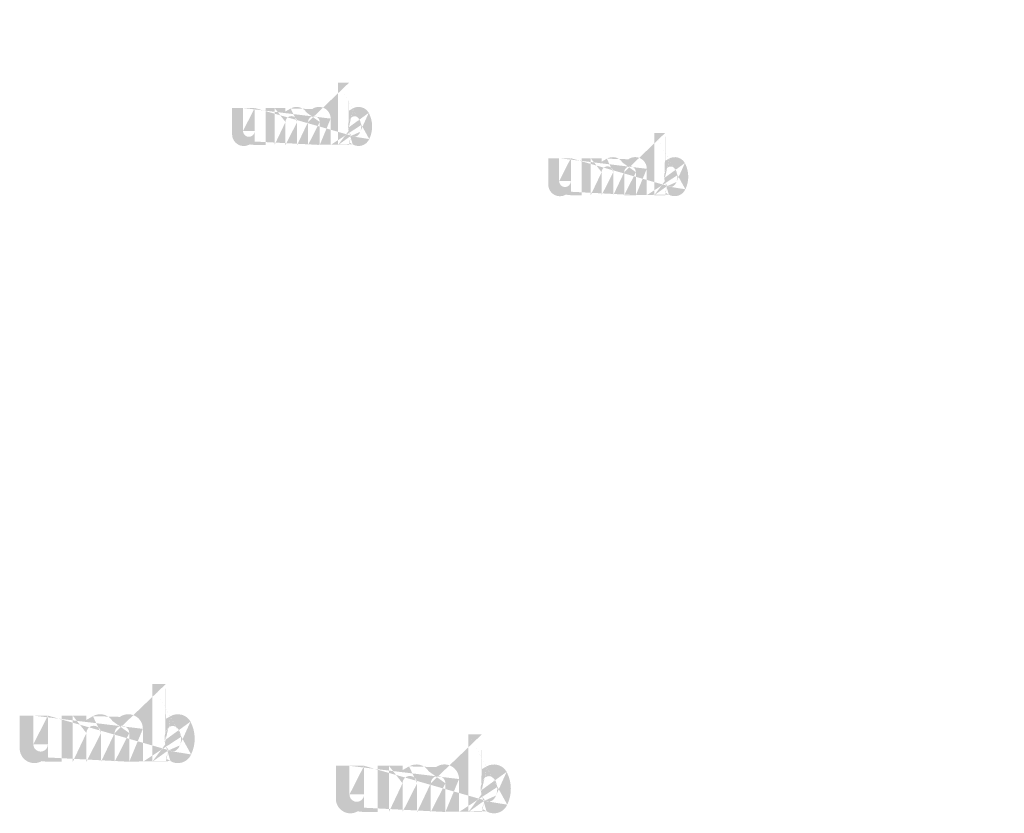
# Model space of a CAD drawing. Extents: x 90 to 4864, y 42 to 2079.
# Drawn here: x 1731 to 1794, y 995 to 1046 of the extents above; entities that cross this region are included whole.
import ezdxf

# ---------------------------------------------------------------- set-up
doc = ezdxf.new("R2010")
doc.units = 0
doc.layers.get('0').update_dxf_attribs({"linetype": 'CONTINUOUS'})
doc.styles.get("Standard").update_dxf_attribs({"font": 'ARIAL.TTF', "height": 2.7})

msp = doc.modelspace()

# ---------------------------------------------------------------- hatches: boundary and pattern name
at = {"linetype": 'Continuous'}
h = msp.add_hatch(color=1, dxfattribs=at)
h.paths.add_polyline_path([(1751.958864753698, 1037.590560573492), (1751.958864753698, 1037.759333073491)], flags=16)
edge = h.paths.add_edge_path()
edge.add_arc((1752.752302253698, 1038.751059323492), 0.8611587500000002, 194.677699, 197.553666)
edge.add_line((1751.258867253698, 1037.590560573492), (1751.258867253698, 1041.588154323492))
edge.add_arc((1751.567572253698, 1038.778048073492), 1.87087, 334.329017, 387.8456160000001)
edge.add_arc((1751.754702253698, 1038.779115573491), 0.9836449999999999, 341.7339260000001, 365.216108)
edge.add_line((1750.777262253698, 1037.590560573492), (1750.777262253698, 1039.283161823492))
edge.add_line((1750.077264753698, 1037.590560573492), (1750.077264753698, 1039.065561823492))
edge.add_line((1749.327257253698, 1037.590560573492), (1749.327257253698, 1039.065561823492))
edge.add_line((1748.627259753698, 1037.590560573492), (1748.627259753698, 1039.065561823492))
edge.add_line((1747.877252253698, 1037.590560573492), (1747.877252253698, 1039.065561823492))
edge.add_line((1747.177256003698, 1037.590560573492), (1747.177256003698, 1039.963159323492))
edge.add_line((1746.602171003698, 1039.963159323491), (1746.602171003698, 1037.588158073492))
edge.add_line((1744.452169753698, 1038.273153073491), (1744.452169753698, 1039.963159323491))
edge.add_line((1745.152166003698, 1039.963159323491), (1745.152166003698, 1038.490048073491))
edge.add_line((1745.902173503698, 1039.963159323491), (1745.902173503698, 1038.490048073491))
edge.add_arc((1745.527169753698, 1038.490048073492), 0.375, 180.000005, 360.0000100000001)
edge.add_line((1745.902173503698, 1037.588158073492), (1746.602171003698, 1037.588158073492))
edge.add_arc((1745.202158503698, 1038.273153073491), 0.75, 180.000005, 300.000008)
edge.add_line((1745.902173503698, 1037.811279323492), (1745.902173503698, 1037.588158073492))
edge.add_line((1745.577162253698, 1037.623634323492), (1745.902173503698, 1037.811279323491))
edge.add_line((1750.077264753698, 1037.590560573492), (1750.777262253698, 1037.590560573492))
edge.add_line((1747.177256003698, 1037.590560573492), (1747.877252253698, 1037.590560573492))
edge.add_line((1748.627259753698, 1037.590560573492), (1749.327257253698, 1037.590560573492))
edge.add_line((1752.193868503698, 1037.623653073491), (1751.958864753698, 1037.759333073491))
edge.add_arc((1752.380541003698, 1038.525495573492), 0.4208299999999999, 228.3567879999999, 230.611399)
edge.add_line((1751.258867253698, 1037.590560573492), (1751.958864753698, 1037.590560573492))
edge.add_arc((1752.393111003698, 1038.540029323492), 0.4400475, 226.063402, 228.391218)
edge.add_arc((1752.407396003698, 1038.554181823491), 0.4601500000000001, 223.780712, 226.005139)
edge.add_arc((1752.422998503698, 1038.569736823491), 0.4821675000000001, 221.709566, 223.832405)
edge.add_arc((1752.440793503698, 1038.585558073491), 0.5059912499999999, 219.68227, 221.706275)
edge.add_arc((1752.460248503698, 1038.601455573491), 0.53111, 217.733317, 219.661979)
edge.add_arc((1752.478788503698, 1038.616075573492), 0.55471, 215.767356, 217.7556790000001)
edge.add_arc((1752.497976003698, 1038.629626823491), 0.5782, 213.837609, 215.745641)
edge.add_arc((1752.518537253698, 1038.643150573492), 0.6028200000000001, 211.988089, 213.817017)
edge.add_arc((1752.541292253698, 1038.657713073492), 0.62983625, 210.2635759999999, 212.015135)
edge.add_arc((1752.565553503698, 1038.671999323491), 0.6579825, 208.596928, 210.27329)
edge.add_arc((1752.595289753698, 1038.688078073492), 0.6917875000000001, 205.18447, 208.587393)
edge.add_arc((1752.632158503698, 1038.705835573492), 0.73271875, 203.608212, 205.214218)
edge.add_arc((1752.656743503698, 1038.716516823491), 0.7595237499999998, 202.053525, 203.603761)
edge.add_arc((1752.681768503698, 1038.726539323492), 0.78647625, 200.549872, 202.045765)
edge.add_arc((1752.711466003698, 1038.737593073492), 0.81816, 197.51705, 200.544627)
edge.add_arc((1752.568872253698, 1038.273173073492), 0.75, 240.000007, 335.954841)
edge.add_arc((1752.313441003698, 1038.398895573491), 0.27553625, 263.780731, 269.992082)
edge.add_arc((1752.314393503698, 1038.408394323492), 0.28508, 254.791246, 263.79697)
edge.add_arc((1752.316912253698, 1038.418025573492), 0.29503625, 251.793448, 254.8101720000001)
edge.add_arc((1752.320134753698, 1038.428020573491), 0.30553375, 248.895317, 251.804853)
edge.add_arc((1752.324159753698, 1038.438168073492), 0.3164525, 246.06904, 248.877059)
edge.add_arc((1752.330091003698, 1038.451795573492), 0.3313112499999999, 240.71816, 246.087392)
edge.add_arc((1752.339742253698, 1038.468904323491), 0.350955, 238.006302, 240.710098)
edge.add_arc((1752.348039753698, 1038.482609323491), 0.36697375, 235.455855, 238.041331)
edge.add_arc((1752.357709753698, 1038.497009323492), 0.3843225, 233.01551, 235.485778)
edge.add_arc((1752.368677253698, 1038.510951823491), 0.4020525, 230.602787, 232.9623990000001)
edge.add_arc((1751.929071003698, 1038.732815573492), 0.8036212500000001, 337.966776, 340.97226)
edge.add_arc((1751.970061003698, 1038.716516823491), 0.7595237499999998, 336.39627, 337.946506)
edge.add_arc((1751.994646003698, 1038.705835573492), 0.73271875, 334.785793, 336.391798)
edge.add_arc((1752.017267253698, 1038.695288073492), 0.7077450000000001, 333.115211, 334.778164)
edge.add_arc((1752.038248503698, 1038.684301823492), 0.68407375, 331.420531, 333.141312)
edge.add_arc((1752.061251003698, 1038.671999323491), 0.6579825, 329.7266989999999, 331.4030609999999)
edge.add_arc((1752.085512253698, 1038.657713073492), 0.62983625, 327.984892, 329.7364509999999)
edge.add_arc((1752.108267253698, 1038.643150573492), 0.6028200000000001, 326.1829779999999, 328.011906)
edge.add_arc((1752.128828503698, 1038.629626823491), 0.5782, 324.254352, 326.162383)
edge.add_arc((1752.148016003698, 1038.616075573492), 0.55471, 322.244309, 324.232632)
edge.add_arc((1752.166556003698, 1038.601455573491), 0.53111, 320.33803, 322.266693)
edge.add_arc((1752.186011003698, 1038.585558073491), 0.5059912499999999, 318.293755, 320.317759)
edge.add_arc((1752.203806003698, 1038.569736823491), 0.4821675000000001, 316.167572, 318.29041)
edge.add_arc((1752.219408503698, 1038.554181823491), 0.4601500000000001, 313.994888, 316.219315)
edge.add_arc((1752.233694753698, 1038.540029323492), 0.4400475, 311.60883, 313.936646)
edge.add_arc((1752.246263503698, 1038.525495573492), 0.4208299999999999, 309.388636, 311.643247)
edge.add_arc((1752.258127253698, 1038.511409323492), 0.40241625, 306.996185, 309.355797)
edge.add_arc((1752.269094753698, 1038.496570573492), 0.3839625, 304.551332, 307.021601)
edge.add_arc((1752.278764753698, 1038.482609323491), 0.36697375, 301.95862, 304.544096)
edge.add_arc((1752.287062253698, 1038.468904323491), 0.350955, 299.2898740000001, 301.993669)
edge.add_arc((1752.295129753698, 1038.454971823492), 0.33485875, 293.93995, 299.252263)
edge.add_arc((1752.302644753698, 1038.438168073492), 0.3164525, 291.1229070000001, 293.930926)
edge.add_arc((1752.306669753698, 1038.428393073492), 0.3058875, 288.170052, 291.079588)
edge.add_arc((1752.310732253698, 1038.415413073492), 0.2922837500000001, 282.236749, 288.206736)
edge.add_arc((1752.312582253698, 1038.407211823491), 0.2838825, 273.18153, 282.222725)
edge.add_arc((1752.313344753698, 1038.397408073492), 0.27405, 270.0119940000001, 273.13593)
edge.add_line((1745.902173503698, 1039.963159323491), (1746.602171003698, 1039.963159323491))
edge.add_line((1744.452169753698, 1039.963159323491), (1745.152166003699, 1039.963159323491))
edge.add_arc((1750.027254753698, 1039.283161823492), 0.75, 0, 125.048702)
edge.add_arc((1748.585928503698, 1039.283161823492), 0.75, 32.018762, 120)
edge.add_arc((1748.252256003698, 1039.065561823491), 0.375, 0, 180.000005)
edge.add_line((1747.177256003698, 1039.963159323491), (1747.877252253698, 1039.963159323491))
edge.add_line((1747.877252253698, 1039.963159323491), (1747.877252253698, 1039.740038073492))
edge.add_line((1748.210924753698, 1039.932680573491), (1747.877252253698, 1039.740038073491))
edge.add_line((1749.596556003698, 1039.897155573492), (1749.221818503698, 1039.680805573491))
edge.add_arc((1749.702261003698, 1039.065561823491), 0.375, 0, 180.000005)
edge.add_line((1751.958864753698, 1041.588154323491), (1751.958864753698, 1039.796763073491))
edge.add_line((1751.958864753698, 1039.796763073492), (1752.193868503698, 1039.932441823492))
edge.add_arc((1752.380541003698, 1039.029674323492), 0.4208299999999999, 129.388645, 131.643256)
edge.add_arc((1752.697733503698, 1038.822355573491), 0.8036212500000001, 157.966757, 160.972241)
edge.add_arc((1752.656743503698, 1038.838654323491), 0.7595237499999998, 156.396265, 157.946501)
edge.add_arc((1752.632158503698, 1038.849334323492), 0.73271875, 154.785788, 156.391793)
edge.add_arc((1752.609537253698, 1038.859883073492), 0.7077450000000001, 153.115219, 154.778172)
edge.add_arc((1752.588556003698, 1038.870869323491), 0.68407375, 151.420526, 153.141307)
edge.add_arc((1752.565553503698, 1038.883171823491), 0.6579825, 149.726694, 151.403056)
edge.add_arc((1752.541292253698, 1038.897456823491), 0.62983625, 147.984887, 149.736446)
edge.add_arc((1752.518537253698, 1038.912019323491), 0.6028200000000001, 146.182973, 148.011901)
edge.add_arc((1752.497976003698, 1038.925543073492), 0.5782, 144.254347, 146.162378)
edge.add_arc((1752.479056003698, 1038.939104323491), 0.55493, 142.261215, 144.249538)
edge.add_arc((1752.459963503698, 1038.953714323492), 0.53089, 140.3183, 142.246962)
edge.add_arc((1752.440793503698, 1038.969611823492), 0.5059912499999999, 138.293763, 140.317768)
edge.add_arc((1752.423246003698, 1038.985434323492), 0.48235625, 136.187183, 138.310021)
edge.add_arc((1752.407167253698, 1039.000998073491), 0.45997625, 133.975144, 136.199571)
edge.add_arc((1752.393111003698, 1039.015140573491), 0.4400475, 131.608825, 133.936641)
edge.add_arc((1752.795427253699, 1038.762388073492), 0.90573625, 191.897457, 194.679757)
edge.add_arc((1752.826651003698, 1038.768673073492), 0.9376012500000002, 189.145396, 191.879914)
edge.add_arc((1752.860353503698, 1038.774709323492), 0.9718325, 185.200156, 189.180952)
edge.add_arc((1752.872102253698, 1038.776054323492), 0.9836449999999999, 161.733934, 185.216116)
edge.add_arc((1752.568872253698, 1039.282923073491), 0.75, 29.47143, 120)
edge.add_arc((1752.368677253698, 1039.044218073491), 0.4020525, 127.037557, 129.39717)
edge.add_arc((1752.357709753698, 1039.058160573491), 0.3843225, 124.514212, 126.984481)
edge.add_arc((1752.348249753698, 1039.072570573491), 0.36708875, 121.986455, 124.571931)
edge.add_arc((1752.339533503698, 1039.086275573492), 0.3508525000000001, 119.260813, 121.964609)
edge.add_arc((1752.331674753698, 1039.100199323492), 0.33485875, 113.939932, 119.252244)
edge.add_arc((1752.324159753698, 1039.117003073492), 0.3164525, 111.122909, 113.930928)
edge.add_arc((1752.320134753698, 1039.127149323491), 0.30553375, 108.195128, 111.104663)
edge.add_arc((1752.316053503698, 1039.139756823492), 0.2922837500000001, 102.236765, 108.206752)
edge.add_arc((1752.314222253698, 1039.147835573492), 0.2840025, 93.180009, 102.221204)
edge.add_arc((1752.313517253698, 1039.155398073492), 0.27641, 77.640079, 93.12095000000001)
edge.add_arc((1752.311266003698, 1039.141711823492), 0.29026375, 71.77285, 77.784412)
edge.add_arc((1752.306669753698, 1039.126778073492), 0.3058875, 68.92044700000001, 71.829983)
edge.add_arc((1752.302644753698, 1039.117003073492), 0.3164525, 66.069055, 68.877074)
edge.add_arc((1752.296713503698, 1039.103374323491), 0.3313112499999999, 60.71818199999999, 66.08741500000001)
edge.add_arc((1752.287271003698, 1039.086275573492), 0.3508525000000001, 58.035414, 60.73921)
edge.add_arc((1752.278554753698, 1039.072570573491), 0.36708875, 55.42807500000001, 58.013551)
edge.add_arc((1752.269094753698, 1039.058599323492), 0.3839625, 52.978407, 55.448675)
edge.add_arc((1752.258127253698, 1039.043760573491), 0.40241625, 50.64421, 53.003823)
edge.add_arc((1752.246263503698, 1039.029674323492), 0.4208299999999999, 48.35676899999999, 50.61138100000001)
edge.add_arc((1752.233694753698, 1039.015140573491), 0.4400475, 46.063393, 48.391209)
edge.add_arc((1752.219637253698, 1039.000998073491), 0.45997625, 43.800405, 46.024832)
edge.add_arc((1752.203558503698, 1038.985434323492), 0.48235625, 41.689979, 43.812817)
edge.add_arc((1752.186011003698, 1038.969611823492), 0.5059912499999999, 39.682269, 41.706273)
edge.add_arc((1752.166841003698, 1038.953714323492), 0.53089, 37.753034, 39.681696)
edge.add_arc((1752.147748503698, 1038.939104323491), 0.55493, 35.75047000000001, 37.738793)
edge.add_arc((1752.128828503698, 1038.925543073492), 0.5782, 33.837604, 35.745636)
edge.add_arc((1752.108267253698, 1038.912019323491), 0.6028200000000001, 31.988098, 33.817026)
edge.add_arc((1752.085512253698, 1038.897456823491), 0.62983625, 30.26357100000001, 32.01513)
edge.add_arc((1752.061251003698, 1038.883171823491), 0.6579825, 28.596931, 30.273293)
edge.add_arc((1752.031514753698, 1038.867091823492), 0.6917875000000001, 25.184465, 28.587388)
edge.add_arc((1751.994646003698, 1038.849334323492), 0.73271875, 23.608218, 25.214223)
edge.add_arc((1751.970061003698, 1038.838654323491), 0.7595237499999998, 22.05352, 23.603756)
edge.add_arc((1751.945036003698, 1038.828630573491), 0.78647625, 20.549871, 22.04576400000001)
edge.add_arc((1751.915509753698, 1038.817586823491), 0.8179900000000001, 17.520649, 20.548227)
edge.add_arc((1751.874292253698, 1038.804493073492), 0.8612362500000001, 14.649888, 17.525855)
edge.add_arc((1751.831358503698, 1038.792781823491), 0.90573625, 11.897455, 14.679755)
edge.add_arc((1751.800134753698, 1038.786096823492), 0.9376737500000001, 9.169356, 11.903874)
edge.add_arc((1751.766451003698, 1038.780460573491), 0.9718325, 5.200156000000001, 9.180952)
edge.add_line((1751.258867253698, 1041.588154323491), (1751.958864753698, 1041.588154323491))
h = msp.add_hatch(color=1, dxfattribs=at)
h.paths.add_polyline_path([(1772.249922563117, 1034.366593466455), (1772.249922563117, 1034.535365966455)], flags=16)
edge = h.paths.add_edge_path()
edge.add_arc((1773.043360063117, 1035.527092216455), 0.8611587500000002, 194.677699, 197.553666)
edge.add_line((1771.549925063117, 1034.366593466455), (1771.549925063117, 1038.364187216455))
edge.add_arc((1771.858630063117, 1035.554080966455), 1.87087, 334.329017, 387.8456160000001)
edge.add_arc((1772.045760063117, 1035.555148466455), 0.9836449999999999, 341.7339260000001, 365.216108)
edge.add_line((1771.068320063117, 1034.366593466455), (1771.068320063117, 1036.059194716455))
edge.add_line((1770.368322563117, 1034.366593466455), (1770.368322563117, 1035.841594716455))
edge.add_line((1769.618315063117, 1034.366593466455), (1769.618315063117, 1035.841594716455))
edge.add_line((1768.918317563117, 1034.366593466455), (1768.918317563117, 1035.841594716455))
edge.add_line((1768.168310063117, 1034.366593466455), (1768.168310063117, 1035.841594716455))
edge.add_line((1767.468313813117, 1034.366593466455), (1767.468313813117, 1036.739192216455))
edge.add_line((1766.893228813117, 1036.739192216455), (1766.893228813117, 1034.364190966455))
edge.add_line((1764.743227563117, 1035.049185966455), (1764.743227563117, 1036.739192216455))
edge.add_line((1765.443223813117, 1036.739192216455), (1765.443223813117, 1035.266080966455))
edge.add_line((1766.193231313117, 1036.739192216455), (1766.193231313117, 1035.266080966455))
edge.add_arc((1765.818227563117, 1035.266080966455), 0.375, 180.000005, 360.0000100000001)
edge.add_line((1766.193231313117, 1034.364190966455), (1766.893228813117, 1034.364190966455))
edge.add_arc((1765.493216313117, 1035.049185966455), 0.75, 180.000005, 300.000008)
edge.add_line((1766.193231313117, 1034.587312216455), (1766.193231313117, 1034.364190966455))
edge.add_line((1765.868220063116, 1034.399667216455), (1766.193231313116, 1034.587312216455))
edge.add_line((1770.368322563117, 1034.366593466455), (1771.068320063117, 1034.366593466455))
edge.add_line((1767.468313813117, 1034.366593466455), (1768.168310063117, 1034.366593466455))
edge.add_line((1768.918317563117, 1034.366593466455), (1769.618315063117, 1034.366593466455))
edge.add_line((1772.484926313117, 1034.399685966455), (1772.249922563117, 1034.535365966455))
edge.add_arc((1772.671598813117, 1035.301528466455), 0.4208299999999999, 228.3567879999999, 230.611399)
edge.add_line((1771.549925063117, 1034.366593466455), (1772.249922563117, 1034.366593466455))
edge.add_arc((1772.684168813117, 1035.316062216455), 0.4400475, 226.063402, 228.391218)
edge.add_arc((1772.698453813117, 1035.330214716455), 0.4601500000000001, 223.780712, 226.005139)
edge.add_arc((1772.714056313117, 1035.345769716455), 0.4821675000000001, 221.709566, 223.832405)
edge.add_arc((1772.731851313117, 1035.361590966455), 0.5059912499999999, 219.68227, 221.706275)
edge.add_arc((1772.751306313117, 1035.377488466455), 0.53111, 217.733317, 219.661979)
edge.add_arc((1772.769846313117, 1035.392108466455), 0.55471, 215.767356, 217.7556790000001)
edge.add_arc((1772.789033813117, 1035.405659716455), 0.5782, 213.837609, 215.745641)
edge.add_arc((1772.809595063116, 1035.419183466455), 0.6028200000000001, 211.988089, 213.817017)
edge.add_arc((1772.832350063117, 1035.433745966455), 0.62983625, 210.2635759999999, 212.015135)
edge.add_arc((1772.856611313117, 1035.448032216455), 0.6579825, 208.596928, 210.27329)
edge.add_arc((1772.886347563116, 1035.464110966455), 0.6917875000000001, 205.18447, 208.587393)
edge.add_arc((1772.923216313116, 1035.481868466455), 0.73271875, 203.608212, 205.214218)
edge.add_arc((1772.947801313117, 1035.492549716455), 0.7595237499999998, 202.053525, 203.603761)
edge.add_arc((1772.972826313116, 1035.502572216455), 0.78647625, 200.549872, 202.045765)
edge.add_arc((1773.002523813117, 1035.513625966455), 0.81816, 197.51705, 200.544627)
edge.add_arc((1772.859930063117, 1035.049205966455), 0.75, 240.000007, 335.954841)
edge.add_arc((1772.604498813117, 1035.174928466455), 0.27553625, 263.780731, 269.992082)
edge.add_arc((1772.605451313117, 1035.184427216455), 0.28508, 254.791246, 263.79697)
edge.add_arc((1772.607970063117, 1035.194058466455), 0.29503625, 251.793448, 254.8101720000001)
edge.add_arc((1772.611192563117, 1035.204053466455), 0.30553375, 248.895317, 251.804853)
edge.add_arc((1772.615217563117, 1035.214200966455), 0.3164525, 246.06904, 248.877059)
edge.add_arc((1772.621148813117, 1035.227828466455), 0.3313112499999999, 240.71816, 246.087392)
edge.add_arc((1772.630800063117, 1035.244937216455), 0.350955, 238.006302, 240.710098)
edge.add_arc((1772.639097563117, 1035.258642216455), 0.36697375, 235.455855, 238.041331)
edge.add_arc((1772.648767563117, 1035.273042216455), 0.3843225, 233.01551, 235.485778)
edge.add_arc((1772.659735063116, 1035.286984716455), 0.4020525, 230.602787, 232.9623990000001)
edge.add_arc((1772.220128813117, 1035.508848466455), 0.8036212500000001, 337.966776, 340.97226)
edge.add_arc((1772.261118813117, 1035.492549716455), 0.7595237499999998, 336.39627, 337.946506)
edge.add_arc((1772.285703813116, 1035.481868466455), 0.73271875, 334.785793, 336.391798)
edge.add_arc((1772.308325063116, 1035.471320966455), 0.7077450000000001, 333.115211, 334.778164)
edge.add_arc((1772.329306313117, 1035.460334716455), 0.68407375, 331.420531, 333.141312)
edge.add_arc((1772.352308813117, 1035.448032216455), 0.6579825, 329.7266989999999, 331.4030609999999)
edge.add_arc((1772.376570063117, 1035.433745966455), 0.62983625, 327.984892, 329.7364509999999)
edge.add_arc((1772.399325063117, 1035.419183466455), 0.6028200000000001, 326.1829779999999, 328.011906)
edge.add_arc((1772.419886313116, 1035.405659716455), 0.5782, 324.254352, 326.162383)
edge.add_arc((1772.439073813117, 1035.392108466455), 0.55471, 322.244309, 324.232632)
edge.add_arc((1772.457613813117, 1035.377488466455), 0.53111, 320.33803, 322.266693)
edge.add_arc((1772.477068813117, 1035.361590966455), 0.5059912499999999, 318.293755, 320.317759)
edge.add_arc((1772.494863813117, 1035.345769716455), 0.4821675000000001, 316.167572, 318.29041)
edge.add_arc((1772.510466313117, 1035.330214716455), 0.4601500000000001, 313.994888, 316.219315)
edge.add_arc((1772.524752563117, 1035.316062216455), 0.4400475, 311.60883, 313.936646)
edge.add_arc((1772.537321313117, 1035.301528466455), 0.4208299999999999, 309.388636, 311.643247)
edge.add_arc((1772.549185063117, 1035.287442216455), 0.40241625, 306.996185, 309.355797)
edge.add_arc((1772.560152563116, 1035.272603466455), 0.3839625, 304.551332, 307.021601)
edge.add_arc((1772.569822563116, 1035.258642216455), 0.36697375, 301.95862, 304.544096)
edge.add_arc((1772.578120063117, 1035.244937216455), 0.350955, 299.2898740000001, 301.993669)
edge.add_arc((1772.586187563117, 1035.231004716455), 0.33485875, 293.93995, 299.252263)
edge.add_arc((1772.593702563117, 1035.214200966455), 0.3164525, 291.1229070000001, 293.930926)
edge.add_arc((1772.597727563116, 1035.204425966455), 0.3058875, 288.170052, 291.079588)
edge.add_arc((1772.601790063117, 1035.191445966455), 0.2922837500000001, 282.236749, 288.206736)
edge.add_arc((1772.603640063116, 1035.183244716455), 0.2838825, 273.18153, 282.222725)
edge.add_arc((1772.604402563117, 1035.173440966455), 0.27405, 270.0119940000001, 273.13593)
edge.add_line((1766.193231313117, 1036.739192216455), (1766.893228813117, 1036.739192216455))
edge.add_line((1764.743227563117, 1036.739192216455), (1765.443223813117, 1036.739192216455))
edge.add_arc((1770.318312563117, 1036.059194716455), 0.75, 0, 125.048702)
edge.add_arc((1768.876986313117, 1036.059194716455), 0.75, 32.018762, 120)
edge.add_arc((1768.543313813117, 1035.841594716455), 0.375, 0, 180.000005)
edge.add_line((1767.468313813117, 1036.739192216455), (1768.168310063117, 1036.739192216455))
edge.add_line((1768.168310063117, 1036.739192216455), (1768.168310063117, 1036.516070966455))
edge.add_line((1768.501982563117, 1036.708713466455), (1768.168310063117, 1036.516070966455))
edge.add_line((1769.887613813117, 1036.673188466455), (1769.512876313117, 1036.456838466455))
edge.add_arc((1769.993318813117, 1035.841594716455), 0.375, 0, 180.000005)
edge.add_line((1772.249922563117, 1038.364187216455), (1772.249922563117, 1036.572795966455))
edge.add_line((1772.249922563117, 1036.572795966455), (1772.484926313117, 1036.708474716455))
edge.add_arc((1772.671598813117, 1035.805707216455), 0.4208299999999999, 129.388645, 131.643256)
edge.add_arc((1772.988791313117, 1035.598388466455), 0.8036212500000001, 157.966757, 160.972241)
edge.add_arc((1772.947801313117, 1035.614687216455), 0.7595237499999998, 156.396265, 157.946501)
edge.add_arc((1772.923216313116, 1035.625367216455), 0.73271875, 154.785788, 156.391793)
edge.add_arc((1772.900595063117, 1035.635915966455), 0.7077450000000001, 153.115219, 154.778172)
edge.add_arc((1772.879613813117, 1035.646902216455), 0.68407375, 151.420526, 153.141307)
edge.add_arc((1772.856611313117, 1035.659204716455), 0.6579825, 149.726694, 151.403056)
edge.add_arc((1772.832350063117, 1035.673489716455), 0.62983625, 147.984887, 149.736446)
edge.add_arc((1772.809595063116, 1035.688052216455), 0.6028200000000001, 146.182973, 148.011901)
edge.add_arc((1772.789033813117, 1035.701575966455), 0.5782, 144.254347, 146.162378)
edge.add_arc((1772.770113813116, 1035.715137216455), 0.55493, 142.261215, 144.249538)
edge.add_arc((1772.751021313117, 1035.729747216455), 0.53089, 140.3183, 142.246962)
edge.add_arc((1772.731851313117, 1035.745644716455), 0.5059912499999999, 138.293763, 140.317768)
edge.add_arc((1772.714303813117, 1035.761467216455), 0.48235625, 136.187183, 138.310021)
edge.add_arc((1772.698225063117, 1035.777030966455), 0.45997625, 133.975144, 136.199571)
edge.add_arc((1772.684168813117, 1035.791173466455), 0.4400475, 131.608825, 133.936641)
edge.add_arc((1773.086485063117, 1035.538420966455), 0.90573625, 191.897457, 194.679757)
edge.add_arc((1773.117708813117, 1035.544705966455), 0.9376012500000002, 189.145396, 191.879914)
edge.add_arc((1773.151411313117, 1035.550742216455), 0.9718325, 185.200156, 189.180952)
edge.add_arc((1773.163160063117, 1035.552087216455), 0.9836449999999999, 161.733934, 185.216116)
edge.add_arc((1772.859930063117, 1036.058955966455), 0.75, 29.47143, 120)
edge.add_arc((1772.659735063116, 1035.820250966455), 0.4020525, 127.037557, 129.39717)
edge.add_arc((1772.648767563117, 1035.834193466455), 0.3843225, 124.514212, 126.984481)
edge.add_arc((1772.639307563117, 1035.848603466455), 0.36708875, 121.986455, 124.571931)
edge.add_arc((1772.630591313117, 1035.862308466455), 0.3508525000000001, 119.260813, 121.964609)
edge.add_arc((1772.622732563117, 1035.876232216455), 0.33485875, 113.939932, 119.252244)
edge.add_arc((1772.615217563117, 1035.893035966455), 0.3164525, 111.122909, 113.930928)
edge.add_arc((1772.611192563117, 1035.903182216455), 0.30553375, 108.195128, 111.104663)
edge.add_arc((1772.607111313117, 1035.915789716455), 0.2922837500000001, 102.236765, 108.206752)
edge.add_arc((1772.605280063117, 1035.923868466455), 0.2840025, 93.180009, 102.221204)
edge.add_arc((1772.604575063116, 1035.931430966455), 0.27641, 77.640079, 93.12095000000001)
edge.add_arc((1772.602323813117, 1035.917744716455), 0.29026375, 71.77285, 77.784412)
edge.add_arc((1772.597727563116, 1035.902810966455), 0.3058875, 68.92044700000001, 71.829983)
edge.add_arc((1772.593702563117, 1035.893035966455), 0.3164525, 66.069055, 68.877074)
edge.add_arc((1772.587771313117, 1035.879407216455), 0.3313112499999999, 60.71818199999999, 66.08741500000001)
edge.add_arc((1772.578328813117, 1035.862308466455), 0.3508525000000001, 58.035414, 60.73921)
edge.add_arc((1772.569612563117, 1035.848603466455), 0.36708875, 55.42807500000001, 58.013551)
edge.add_arc((1772.560152563116, 1035.834632216455), 0.3839625, 52.978407, 55.448675)
edge.add_arc((1772.549185063117, 1035.819793466455), 0.40241625, 50.64421, 53.003823)
edge.add_arc((1772.537321313117, 1035.805707216455), 0.4208299999999999, 48.35676899999999, 50.61138100000001)
edge.add_arc((1772.524752563117, 1035.791173466455), 0.4400475, 46.063393, 48.391209)
edge.add_arc((1772.510695063117, 1035.777030966455), 0.45997625, 43.800405, 46.024832)
edge.add_arc((1772.494616313117, 1035.761467216455), 0.48235625, 41.689979, 43.812817)
edge.add_arc((1772.477068813117, 1035.745644716455), 0.5059912499999999, 39.682269, 41.706273)
edge.add_arc((1772.457898813117, 1035.729747216455), 0.53089, 37.753034, 39.681696)
edge.add_arc((1772.438806313116, 1035.715137216455), 0.55493, 35.75047000000001, 37.738793)
edge.add_arc((1772.419886313116, 1035.701575966455), 0.5782, 33.837604, 35.745636)
edge.add_arc((1772.399325063117, 1035.688052216455), 0.6028200000000001, 31.988098, 33.817026)
edge.add_arc((1772.376570063117, 1035.673489716455), 0.62983625, 30.26357100000001, 32.01513)
edge.add_arc((1772.352308813117, 1035.659204716455), 0.6579825, 28.596931, 30.273293)
edge.add_arc((1772.322572563116, 1035.643124716455), 0.6917875000000001, 25.184465, 28.587388)
edge.add_arc((1772.285703813116, 1035.625367216455), 0.73271875, 23.608218, 25.214223)
edge.add_arc((1772.261118813117, 1035.614687216455), 0.7595237499999998, 22.05352, 23.603756)
edge.add_arc((1772.236093813117, 1035.604663466455), 0.78647625, 20.549871, 22.04576400000001)
edge.add_arc((1772.206567563117, 1035.593619716455), 0.8179900000000001, 17.520649, 20.548227)
edge.add_arc((1772.165350063116, 1035.580525966455), 0.8612362500000001, 14.649888, 17.525855)
edge.add_arc((1772.122416313117, 1035.568814716455), 0.90573625, 11.897455, 14.679755)
edge.add_arc((1772.091192563117, 1035.562129716455), 0.9376737500000001, 9.169356, 11.903874)
edge.add_arc((1772.057508813117, 1035.556493466455), 0.9718325, 5.200156000000001, 9.180952)
edge.add_line((1771.549925063117, 1038.364187216455), (1772.249922563117, 1038.364187216455))
h = msp.add_hatch(color=1, dxfattribs=at)
h.paths.add_polyline_path([(1740.20196224152, 997.9878201776351), (1740.20196224152, 998.198785802635)], flags=16)
edge = h.paths.add_edge_path()
edge.add_arc((1741.19375911652, 999.4384436151349), 1.0764484375, 194.677699, 197.553666)
edge.add_line((1739.32696536652, 997.9878201776351), (1739.32696536652, 1002.984812365135))
edge.add_arc((1739.71284661652, 999.472179552635), 2.3385875, 334.329017, 387.8456160000001)
edge.add_arc((1739.94675911652, 999.4735139276349), 1.22955625, 341.7339260000001, 365.216108)
edge.add_line((1738.72495911652, 997.9878201776351), (1738.72495911652, 1000.103571740135))
edge.add_line((1737.84996224152, 997.9878201776351), (1737.84996224152, 999.831571740135))
edge.add_line((1736.91245286652, 997.9878201776351), (1736.91245286652, 999.831571740135))
edge.add_line((1736.03745599152, 997.9878201776351), (1736.03745599152, 999.831571740135))
edge.add_line((1735.09994661652, 997.9878201776351), (1735.09994661652, 999.831571740135))
edge.add_line((1734.22495130402, 997.9878201776351), (1734.22495130402, 1000.953568615135))
edge.add_line((1733.50609505402, 1000.953568615135), (1733.50609505402, 997.9848170526351))
edge.add_line((1730.81859349152, 998.8410608026352), (1730.81859349152, 1000.953568615135))
edge.add_line((1731.69358880402, 1000.953568615135), (1731.69358880402, 999.1121795526351))
edge.add_line((1732.63109817902, 1000.953568615135), (1732.63109817902, 999.1121795526351))
edge.add_arc((1732.16234349152, 999.1121795526349), 0.46875, 180.000005, 360.0000100000001)
edge.add_line((1732.63109817902, 997.984817052635), (1733.50609505402, 997.984817052635))
edge.add_arc((1731.75607942902, 998.8410608026352), 0.9375, 180.000005, 300.000008)
edge.add_line((1732.63109817902, 998.2637186151348), (1732.63109817902, 997.9848170526349))
edge.add_line((1732.22483411652, 998.0291623651349), (1732.63109817902, 998.263718615135))
edge.add_line((1737.84996224152, 997.9878201776351), (1738.72495911652, 997.9878201776351))
edge.add_line((1734.22495130402, 997.9878201776351), (1735.09994661652, 997.9878201776351))
edge.add_line((1736.03745599152, 997.9878201776351), (1736.91245286652, 997.9878201776351))
edge.add_line((1740.49571692902, 998.0291858026349), (1740.20196224152, 998.1987858026348))
edge.add_arc((1740.72905755402, 999.1564889276351), 0.5260374999999999, 228.3567879999999, 230.611399)
edge.add_line((1739.32696536652, 997.9878201776351), (1740.20196224152, 997.9878201776351))
edge.add_arc((1740.74477005402, 999.1746561151349), 0.550059375, 226.063402, 228.391218)
edge.add_arc((1740.76262630402, 999.192346740135), 0.5751875, 223.780712, 226.005139)
edge.add_arc((1740.78212942902, 999.211790490135), 0.602709375, 221.709566, 223.832405)
edge.add_arc((1740.80437317902, 999.231567052635), 0.6324890624999999, 219.68227, 221.706275)
edge.add_arc((1740.82869192902, 999.251438927635), 0.6638875, 217.733317, 219.661979)
edge.add_arc((1740.85186692902, 999.2697139276349), 0.6933875, 215.767356, 217.7556790000001)
edge.add_arc((1740.87585130402, 999.2866529901348), 0.72275, 213.837609, 215.745641)
edge.add_arc((1740.90155286652, 999.3035576776351), 0.753525, 211.988089, 213.817017)
edge.add_arc((1740.92999661652, 999.321760802635), 0.7872953125, 210.2635759999999, 212.015135)
edge.add_arc((1740.96032317902, 999.3396186151349), 0.8224781250000001, 208.596928, 210.27329)
edge.add_arc((1740.99749349152, 999.359717052635), 0.864734375, 205.18447, 208.587393)
edge.add_arc((1741.04357942902, 999.381913927635), 0.9158984375, 203.608212, 205.214218)
edge.add_arc((1741.07431067902, 999.395265490135), 0.9494046874999997, 202.053525, 203.603761)
edge.add_arc((1741.10559192902, 999.407793615135), 0.9830953124999999, 200.549872, 202.045765)
edge.add_arc((1741.14271380402, 999.4216108026349), 1.0227, 197.51705, 200.544627)
edge.add_arc((1740.96447161652, 998.841085802635), 0.9375, 240.000007, 335.954841)
edge.add_arc((1740.64518255402, 998.9982389276349), 0.3444203125, 263.780731, 269.992082)
edge.add_arc((1740.64637317902, 999.010112365135), 0.35635, 254.791246, 263.79697)
edge.add_arc((1740.64952161652, 999.0221514276352), 0.3687953125, 251.793448, 254.8101720000001)
edge.add_arc((1740.65354974152, 999.034645177635), 0.3819171875, 248.895317, 251.804853)
edge.add_arc((1740.65858099152, 999.0473295526349), 0.395565625, 246.06904, 248.877059)
edge.add_arc((1740.66599505402, 999.0643639276352), 0.4141390624999999, 240.71816, 246.087392)
edge.add_arc((1740.67805911652, 999.0857498651351), 0.43869375, 238.006302, 240.710098)
edge.add_arc((1740.68843099152, 999.102881115135), 0.4587171875, 235.455855, 238.041331)
edge.add_arc((1740.70051849152, 999.120881115135), 0.480403125, 233.01551, 235.485778)
edge.add_arc((1740.71422786652, 999.138309240135), 0.502565625, 230.602787, 232.9623990000001)
edge.add_arc((1740.16472005402, 999.415638927635), 1.0045265625, 337.966776, 340.97226)
edge.add_arc((1740.21595755402, 999.395265490135), 0.9494046874999997, 336.39627, 337.946506)
edge.add_arc((1740.24668880402, 999.381913927635), 0.9158984375, 334.785793, 336.391798)
edge.add_arc((1740.27496536652, 999.3687295526352), 0.8846812500000001, 333.115211, 334.778164)
edge.add_arc((1740.30119192902, 999.354996740135), 0.8550921875, 331.420531, 333.141312)
edge.add_arc((1740.32994505402, 999.3396186151349), 0.8224781250000001, 329.7266989999999, 331.4030609999999)
edge.add_arc((1740.36027161652, 999.321760802635), 0.7872953125, 327.984892, 329.7364509999999)
edge.add_arc((1740.38871536652, 999.3035576776351), 0.753525, 326.1829779999999, 328.011906)
edge.add_arc((1740.41441692902, 999.2866529901348), 0.72275, 324.254352, 326.162383)
edge.add_arc((1740.43840130402, 999.2697139276349), 0.6933875, 322.244309, 324.232632)
edge.add_arc((1740.46157630402, 999.251438927635), 0.6638875, 320.33803, 322.266693)
edge.add_arc((1740.48589505402, 999.231567052635), 0.6324890624999999, 318.293755, 320.317759)
edge.add_arc((1740.50813880402, 999.211790490135), 0.602709375, 316.167572, 318.29041)
edge.add_arc((1740.52764192902, 999.192346740135), 0.5751875, 313.994888, 316.219315)
edge.add_arc((1740.54549974152, 999.1746561151349), 0.550059375, 311.60883, 313.936646)
edge.add_arc((1740.56121067902, 999.1564889276351), 0.5260374999999999, 309.388636, 311.643247)
edge.add_arc((1740.57604036652, 999.1388811151351), 0.5030203125, 306.996185, 309.355797)
edge.add_arc((1740.58974974152, 999.1203326776349), 0.479953125, 304.551332, 307.021601)
edge.add_arc((1740.60183724152, 999.102881115135), 0.4587171875, 301.95862, 304.544096)
edge.add_arc((1740.61220911652, 999.0857498651351), 0.43869375, 299.2898740000001, 301.993669)
edge.add_arc((1740.62229349152, 999.0683342401351), 0.4185734375, 293.93995, 299.252263)
edge.add_arc((1740.63168724152, 999.0473295526349), 0.395565625, 291.1229070000001, 293.930926)
edge.add_arc((1740.63671849152, 999.035110802635), 0.3823593749999999, 288.170052, 291.079588)
edge.add_arc((1740.64179661652, 999.0188858026349), 0.3653546875, 282.236749, 288.206736)
edge.add_arc((1740.64410911652, 999.008634240135), 0.354853125, 273.18153, 282.222725)
edge.add_arc((1740.64506224152, 998.9963795526351), 0.3425625, 270.0119940000001, 273.13593)
edge.add_line((1732.63109817902, 1000.953568615135), (1733.50609505402, 1000.953568615135))
edge.add_line((1730.81859349152, 1000.953568615135), (1731.69358880402, 1000.953568615135))
edge.add_arc((1737.78744974152, 1000.103571740135), 0.9375, 0, 125.048702)
edge.add_arc((1735.98579192902, 1000.103571740135), 0.9375, 32.018762, 120)
edge.add_arc((1735.56870130402, 999.8315717401349), 0.46875, 0, 180.000005)
edge.add_line((1734.22495130402, 1000.953568615135), (1735.09994661652, 1000.953568615135))
edge.add_line((1735.09994661652, 1000.953568615135), (1735.09994661652, 1000.674667052635))
edge.add_line((1735.51703724152, 1000.915470177635), (1735.09994661652, 1000.674667052635))
edge.add_line((1737.24907630402, 1000.871063927635), (1736.78065442902, 1000.600626427635))
edge.add_arc((1737.38120755402, 999.8315717401349), 0.46875, 0, 180.000005)
edge.add_line((1740.20196224152, 1002.984812365135), (1740.20196224152, 1000.745573302635))
edge.add_line((1740.20196224152, 1000.745573302635), (1740.49571692902, 1000.915171740135))
edge.add_arc((1740.72905755402, 999.7867123651349), 0.5260374999999999, 129.388645, 131.643256)
edge.add_arc((1741.12554817902, 999.5275639276349), 1.0045265625, 157.966757, 160.972241)
edge.add_arc((1741.07431067902, 999.5479373651349), 0.9494046874999997, 156.396265, 157.946501)
edge.add_arc((1741.04357942902, 999.5612873651348), 0.9158984375, 154.785788, 156.391793)
edge.add_arc((1741.01530286652, 999.5744733026352), 0.8846812500000001, 153.115219, 154.778172)
edge.add_arc((1740.98907630402, 999.5882061151349), 0.8550921875, 151.420526, 153.141307)
edge.add_arc((1740.96032317902, 999.603584240135), 0.8224781250000001, 149.726694, 151.403056)
edge.add_arc((1740.92999661652, 999.621440490135), 0.7872953125, 147.984887, 149.736446)
edge.add_arc((1740.90155286652, 999.6396436151349), 0.753525, 146.182973, 148.011901)
edge.add_arc((1740.87585130402, 999.656548302635), 0.72275, 144.254347, 146.162378)
edge.add_arc((1740.85220130402, 999.6734998651348), 0.6936624999999998, 142.261215, 144.249538)
edge.add_arc((1740.82833567902, 999.691762365135), 0.6636124999999999, 140.3183, 142.246962)
edge.add_arc((1740.80437317902, 999.711634240135), 0.6324890624999999, 138.293763, 140.317768)
edge.add_arc((1740.78243880402, 999.7314123651349), 0.6029453124999999, 136.187183, 138.310021)
edge.add_arc((1740.76234036652, 999.7508670526349), 0.5749703125, 133.975144, 136.199571)
edge.add_arc((1740.74477005402, 999.7685451776349), 0.550059375, 131.608825, 133.936641)
edge.add_arc((1741.24766536652, 999.4526045526352), 1.1321703125, 191.897457, 194.679757)
edge.add_arc((1741.28669505402, 999.460460802635), 1.1720015625, 189.145396, 191.879914)
edge.add_arc((1741.32882317902, 999.468006115135), 1.214790625, 185.200156, 189.180952)
edge.add_arc((1741.34350911652, 999.4696873651351), 1.22955625, 161.733934, 185.216116)
edge.add_arc((1740.96447161652, 1000.103273302635), 0.9375, 29.47143, 120)
edge.add_arc((1740.71422786652, 999.8048920526351), 0.502565625, 127.037557, 129.39717)
edge.add_arc((1740.70051849152, 999.822320177635), 0.480403125, 124.514212, 126.984481)
edge.add_arc((1740.68869349152, 999.8403326776352), 0.4588609375, 121.986455, 124.571931)
edge.add_arc((1740.67779817902, 999.8574639276351), 0.4385656250000001, 119.260813, 121.964609)
edge.add_arc((1740.66797474152, 999.874868615135), 0.4185734375, 113.939932, 119.252244)
edge.add_arc((1740.65858099152, 999.895873302635), 0.395565625, 111.122909, 113.930928)
edge.add_arc((1740.65354974152, 999.9085561151351), 0.3819171875, 108.195128, 111.104663)
edge.add_arc((1740.64844817902, 999.9243154901349), 0.3653546875, 102.236765, 108.206752)
edge.add_arc((1740.64615911652, 999.934413927635), 0.355003125, 93.180009, 102.221204)
edge.add_arc((1740.64527786652, 999.9438670526349), 0.3455125000000001, 77.640079, 93.12095000000001)
edge.add_arc((1740.64246380402, 999.926759240135), 0.3628296875, 71.77285, 77.784412)
edge.add_arc((1740.63671849152, 999.9080920526351), 0.3823593749999999, 68.92044700000001, 71.829983)
edge.add_arc((1740.63168724152, 999.895873302635), 0.395565625, 66.069055, 68.877074)
edge.add_arc((1740.62427317902, 999.878837365135), 0.4141390624999999, 60.71818199999999, 66.08741500000001)
edge.add_arc((1740.61247005402, 999.8574639276351), 0.4385656250000001, 58.035414, 60.73921)
edge.add_arc((1740.60157474152, 999.8403326776352), 0.4588609375, 55.42807500000001, 58.013551)
edge.add_arc((1740.58974974152, 999.8228686151351), 0.479953125, 52.978407, 55.448675)
edge.add_arc((1740.57604036652, 999.804320177635), 0.5030203125, 50.64421, 53.003823)
edge.add_arc((1740.56121067902, 999.7867123651349), 0.5260374999999999, 48.35676899999999, 50.61138100000001)
edge.add_arc((1740.54549974152, 999.7685451776349), 0.550059375, 46.063393, 48.391209)
edge.add_arc((1740.52792786652, 999.7508670526349), 0.5749703125, 43.800405, 46.024832)
edge.add_arc((1740.50782942902, 999.7314123651349), 0.6029453124999999, 41.689979, 43.812817)
edge.add_arc((1740.48589505402, 999.711634240135), 0.6324890624999999, 39.682269, 41.706273)
edge.add_arc((1740.46193255402, 999.691762365135), 0.6636124999999999, 37.753034, 39.681696)
edge.add_arc((1740.43806692902, 999.6734998651348), 0.6936624999999998, 35.75047000000001, 37.738793)
edge.add_arc((1740.41441692902, 999.656548302635), 0.72275, 33.837604, 35.745636)
edge.add_arc((1740.38871536652, 999.6396436151349), 0.753525, 31.988098, 33.817026)
edge.add_arc((1740.36027161652, 999.621440490135), 0.7872953125, 30.26357100000001, 32.01513)
edge.add_arc((1740.32994505402, 999.603584240135), 0.8224781250000001, 28.596931, 30.273293)
edge.add_arc((1740.29277474152, 999.583484240135), 0.864734375, 25.184465, 28.587388)
edge.add_arc((1740.24668880402, 999.5612873651348), 0.9158984375, 23.608218, 25.214223)
edge.add_arc((1740.21595755402, 999.5479373651349), 0.9494046874999997, 22.05352, 23.603756)
edge.add_arc((1740.18467630402, 999.535407677635), 0.9830953124999999, 20.549871, 22.04576400000001)
edge.add_arc((1740.14776849152, 999.5216029901351), 1.0224875, 17.520649, 20.548227)
edge.add_arc((1740.09624661652, 999.5052358026351), 1.0765453125, 14.649888, 17.525855)
edge.add_arc((1740.04257942902, 999.4905967401351), 1.1321703125, 11.897455, 14.679755)
edge.add_arc((1740.00354974152, 999.4822404901352), 1.1720921875, 9.169356, 11.903874)
edge.add_arc((1739.96144505402, 999.475195177635), 1.214790625, 5.200156000000001, 9.180952)
edge.add_line((1739.32696536652, 1002.984812365135), (1740.20196224152, 1002.984812365135))
h = msp.add_hatch(color=1, dxfattribs=at)
h.paths.add_polyline_path([(1760.493020050938, 994.7638530705983), (1760.493020050938, 994.9748186955983)], flags=16)
edge = h.paths.add_edge_path()
edge.add_arc((1761.484816925939, 996.2144765080983), 1.0764484375, 194.677699, 197.553666)
edge.add_line((1759.618023175939, 994.7638530705983), (1759.618023175939, 999.7608452580985))
edge.add_arc((1760.003904425939, 996.2482124455983), 2.3385875, 334.329017, 387.8456160000001)
edge.add_arc((1760.237816925939, 996.2495468205982), 1.22955625, 341.7339260000001, 365.216108)
edge.add_line((1759.016016925938, 994.7638530705983), (1759.016016925938, 996.8796046330983))
edge.add_line((1758.141020050939, 994.7638530705983), (1758.141020050939, 996.6076046330983))
edge.add_line((1757.203510675939, 994.7638530705983), (1757.203510675939, 996.6076046330983))
edge.add_line((1756.328513800938, 994.7638530705983), (1756.328513800938, 996.6076046330983))
edge.add_line((1755.391004425939, 994.7638530705983), (1755.391004425939, 996.6076046330983))
edge.add_line((1754.516009113438, 994.7638530705983), (1754.516009113438, 997.7296015080983))
edge.add_line((1753.797152863438, 997.7296015080983), (1753.797152863438, 994.7608499455984))
edge.add_line((1751.109651300938, 995.6170936955984), (1751.109651300938, 997.7296015080983))
edge.add_line((1751.984646613439, 997.7296015080983), (1751.984646613439, 995.8882124455984))
edge.add_line((1752.922155988438, 997.7296015080983), (1752.922155988438, 995.8882124455984))
edge.add_arc((1752.453401300938, 995.8882124455982), 0.46875, 180.000005, 360.0000100000001)
edge.add_line((1752.922155988438, 994.7608499455982), (1753.797152863438, 994.7608499455982))
edge.add_arc((1752.047137238439, 995.6170936955984), 0.9375, 180.000005, 300.000008)
edge.add_line((1752.922155988438, 995.0397515080982), (1752.922155988438, 994.7608499455982))
edge.add_line((1752.515891925938, 994.8051952580983), (1752.922155988438, 995.0397515080983))
edge.add_line((1758.141020050939, 994.7638530705983), (1759.016016925938, 994.7638530705983))
edge.add_line((1754.516009113438, 994.7638530705983), (1755.391004425939, 994.7638530705983))
edge.add_line((1756.328513800938, 994.7638530705983), (1757.203510675938, 994.7638530705983))
edge.add_line((1760.786774738438, 994.8052186955982), (1760.493020050938, 994.9748186955982))
edge.add_arc((1761.020115363438, 995.9325218205984), 0.5260374999999999, 228.3567879999999, 230.611399)
edge.add_line((1759.618023175939, 994.7638530705983), (1760.493020050938, 994.7638530705983))
edge.add_arc((1761.035827863438, 995.9506890080983), 0.550059375, 226.063402, 228.391218)
edge.add_arc((1761.053684113439, 995.9683796330983), 0.5751875, 223.780712, 226.005139)
edge.add_arc((1761.073187238439, 995.9878233830982), 0.602709375, 221.709566, 223.832405)
edge.add_arc((1761.095430988438, 996.0075999455983), 0.6324890624999999, 219.68227, 221.706275)
edge.add_arc((1761.119749738438, 996.0274718205983), 0.6638875, 217.733317, 219.661979)
edge.add_arc((1761.142924738439, 996.0457468205982), 0.6933875, 215.767356, 217.7556790000001)
edge.add_arc((1761.166909113439, 996.0626858830982), 0.72275, 213.837609, 215.745641)
edge.add_arc((1761.192610675939, 996.0795905705984), 0.753525, 211.988089, 213.817017)
edge.add_arc((1761.221054425939, 996.0977936955983), 0.7872953125, 210.2635759999999, 212.015135)
edge.add_arc((1761.251380988439, 996.1156515080983), 0.8224781250000001, 208.596928, 210.27329)
edge.add_arc((1761.288551300939, 996.1357499455983), 0.864734375, 205.18447, 208.587393)
edge.add_arc((1761.334637238439, 996.1579468205983), 0.9158984375, 203.608212, 205.214218)
edge.add_arc((1761.365368488438, 996.1712983830982), 0.9494046874999997, 202.053525, 203.603761)
edge.add_arc((1761.396649738438, 996.1838265080984), 0.9830953124999999, 200.549872, 202.045765)
edge.add_arc((1761.433771613438, 996.1976436955982), 1.0227, 197.51705, 200.544627)
edge.add_arc((1761.255529425939, 995.6171186955983), 0.9375, 240.000007, 335.954841)
edge.add_arc((1760.936240363439, 995.7742718205982), 0.3444203125, 263.780731, 269.992082)
edge.add_arc((1760.937430988439, 995.7861452580983), 0.35635, 254.791246, 263.79697)
edge.add_arc((1760.940579425939, 995.7981843205985), 0.3687953125, 251.793448, 254.8101720000001)
edge.add_arc((1760.944607550939, 995.8106780705982), 0.3819171875, 248.895317, 251.804853)
edge.add_arc((1760.949638800939, 995.8233624455983), 0.395565625, 246.06904, 248.877059)
edge.add_arc((1760.957052863439, 995.8403968205985), 0.4141390624999999, 240.71816, 246.087392)
edge.add_arc((1760.969116925939, 995.8617827580983), 0.43869375, 238.006302, 240.710098)
edge.add_arc((1760.979488800938, 995.8789140080983), 0.4587171875, 235.455855, 238.041331)
edge.add_arc((1760.991576300939, 995.8969140080983), 0.480403125, 233.01551, 235.485778)
edge.add_arc((1761.005285675938, 995.9143421330982), 0.502565625, 230.602787, 232.9623990000001)
edge.add_arc((1760.455777863438, 996.1916718205982), 1.0045265625, 337.966776, 340.97226)
edge.add_arc((1760.507015363439, 996.1712983830982), 0.9494046874999997, 336.39627, 337.946506)
edge.add_arc((1760.537746613438, 996.1579468205983), 0.9158984375, 334.785793, 336.391798)
edge.add_arc((1760.566023175938, 996.1447624455984), 0.8846812500000001, 333.115211, 334.778164)
edge.add_arc((1760.592249738439, 996.1310296330983), 0.8550921875, 331.420531, 333.141312)
edge.add_arc((1760.621002863439, 996.1156515080983), 0.8224781250000001, 329.7266989999999, 331.4030609999999)
edge.add_arc((1760.651329425938, 996.0977936955983), 0.7872953125, 327.984892, 329.7364509999999)
edge.add_arc((1760.679773175938, 996.0795905705984), 0.753525, 326.1829779999999, 328.011906)
edge.add_arc((1760.705474738438, 996.0626858830982), 0.72275, 324.254352, 326.162383)
edge.add_arc((1760.729459113438, 996.0457468205982), 0.6933875, 322.244309, 324.232632)
edge.add_arc((1760.752634113439, 996.0274718205983), 0.6638875, 320.33803, 322.266693)
edge.add_arc((1760.776952863439, 996.0075999455983), 0.6324890624999999, 318.293755, 320.317759)
edge.add_arc((1760.799196613438, 995.9878233830982), 0.602709375, 316.167572, 318.29041)
edge.add_arc((1760.818699738439, 995.9683796330983), 0.5751875, 313.994888, 316.219315)
edge.add_arc((1760.836557550939, 995.9506890080983), 0.550059375, 311.60883, 313.936646)
edge.add_arc((1760.852268488438, 995.9325218205984), 0.5260374999999999, 309.388636, 311.643247)
edge.add_arc((1760.867098175939, 995.9149140080983), 0.5030203125, 306.996185, 309.355797)
edge.add_arc((1760.880807550938, 995.8963655705982), 0.479953125, 304.551332, 307.021601)
edge.add_arc((1760.892895050938, 995.8789140080983), 0.4587171875, 301.95862, 304.544096)
edge.add_arc((1760.903266925938, 995.8617827580983), 0.43869375, 299.2898740000001, 301.993669)
edge.add_arc((1760.913351300939, 995.8443671330983), 0.4185734375, 293.93995, 299.252263)
edge.add_arc((1760.922745050939, 995.8233624455983), 0.395565625, 291.1229070000001, 293.930926)
edge.add_arc((1760.927776300939, 995.8111436955983), 0.3823593749999999, 288.170052, 291.079588)
edge.add_arc((1760.932854425939, 995.7949186955982), 0.3653546875, 282.236749, 288.206736)
edge.add_arc((1760.935166925938, 995.7846671330984), 0.354853125, 273.18153, 282.222725)
edge.add_arc((1760.936120050939, 995.7724124455983), 0.3425625, 270.0119940000001, 273.13593)
edge.add_line((1752.922155988438, 997.7296015080983), (1753.797152863438, 997.7296015080983))
edge.add_line((1751.109651300938, 997.7296015080983), (1751.984646613438, 997.7296015080983))
edge.add_arc((1758.078507550939, 996.8796046330982), 0.9375, 0, 125.048702)
edge.add_arc((1756.276849738438, 996.8796046330982), 0.9375, 32.018762, 120)
edge.add_arc((1755.859759113438, 996.6076046330983), 0.46875, 0, 180.000005)
edge.add_line((1754.516009113438, 997.7296015080983), (1755.391004425939, 997.7296015080983))
edge.add_line((1755.391004425939, 997.7296015080983), (1755.391004425939, 997.4506999455983))
edge.add_line((1755.808095050938, 997.6915030705984), (1755.391004425938, 997.4506999455983))
edge.add_line((1757.540134113438, 997.6470968205983), (1757.071712238438, 997.3766593205985))
edge.add_arc((1757.672265363438, 996.6076046330983), 0.46875, 0, 180.000005)
edge.add_line((1760.493020050938, 999.7608452580982), (1760.493020050938, 997.5216061955983))
edge.add_line((1760.493020050938, 997.5216061955983), (1760.786774738438, 997.6912046330983))
edge.add_arc((1761.020115363438, 996.5627452580982), 0.5260374999999999, 129.388645, 131.643256)
edge.add_arc((1761.416605988438, 996.3035968205982), 1.0045265625, 157.966757, 160.972241)
edge.add_arc((1761.365368488438, 996.3239702580983), 0.9494046874999997, 156.396265, 157.946501)
edge.add_arc((1761.334637238439, 996.3373202580982), 0.9158984375, 154.785788, 156.391793)
edge.add_arc((1761.306360675939, 996.3505061955984), 0.8846812500000001, 153.115219, 154.778172)
edge.add_arc((1761.280134113438, 996.3642390080981), 0.8550921875, 151.420526, 153.141307)
edge.add_arc((1761.251380988439, 996.3796171330983), 0.8224781250000001, 149.726694, 151.403056)
edge.add_arc((1761.221054425939, 996.3974733830984), 0.7872953125, 147.984887, 149.736446)
edge.add_arc((1761.192610675939, 996.4156765080982), 0.753525, 146.182973, 148.011901)
edge.add_arc((1761.166909113439, 996.4325811955983), 0.72275, 144.254347, 146.162378)
edge.add_arc((1761.143259113439, 996.4495327580981), 0.6936624999999998, 142.261215, 144.249538)
edge.add_arc((1761.119393488439, 996.4677952580984), 0.6636124999999999, 140.3183, 142.246962)
edge.add_arc((1761.095430988438, 996.4876671330983), 0.6324890624999999, 138.293763, 140.317768)
edge.add_arc((1761.073496613439, 996.5074452580983), 0.6029453124999999, 136.187183, 138.310021)
edge.add_arc((1761.053398175938, 996.5268999455982), 0.5749703125, 133.975144, 136.199571)
edge.add_arc((1761.035827863438, 996.5445780705982), 0.550059375, 131.608825, 133.936641)
edge.add_arc((1761.538723175938, 996.2286374455985), 1.1321703125, 191.897457, 194.679757)
edge.add_arc((1761.577752863438, 996.2364936955983), 1.1720015625, 189.145396, 191.879914)
edge.add_arc((1761.619880988439, 996.2440390080984), 1.214790625, 185.200156, 189.180952)
edge.add_arc((1761.634566925939, 996.2457202580983), 1.22955625, 161.733934, 185.216116)
edge.add_arc((1761.255529425939, 996.8793061955982), 0.9375, 29.47143, 120)
edge.add_arc((1761.005285675938, 996.5809249455983), 0.502565625, 127.037557, 129.39717)
edge.add_arc((1760.991576300939, 996.5983530705983), 0.480403125, 124.514212, 126.984481)
edge.add_arc((1760.979751300939, 996.6163655705984), 0.4588609375, 121.986455, 124.571931)
edge.add_arc((1760.968855988438, 996.6334968205983), 0.4385656250000001, 119.260813, 121.964609)
edge.add_arc((1760.959032550938, 996.6509015080983), 0.4185734375, 113.939932, 119.252244)
edge.add_arc((1760.949638800939, 996.6719061955984), 0.395565625, 111.122909, 113.930928)
edge.add_arc((1760.944607550939, 996.6845890080983), 0.3819171875, 108.195128, 111.104663)
edge.add_arc((1760.939505988438, 996.7003483830982), 0.3653546875, 102.236765, 108.206752)
edge.add_arc((1760.937216925939, 996.7104468205983), 0.355003125, 93.180009, 102.221204)
edge.add_arc((1760.936335675939, 996.7198999455983), 0.3455125000000001, 77.640079, 93.12095000000001)
edge.add_arc((1760.933521613438, 996.7027921330982), 0.3628296875, 71.77285, 77.784412)
edge.add_arc((1760.927776300939, 996.6841249455983), 0.3823593749999999, 68.92044700000001, 71.829983)
edge.add_arc((1760.922745050939, 996.6719061955984), 0.395565625, 66.069055, 68.877074)
edge.add_arc((1760.915330988438, 996.6548702580983), 0.4141390624999999, 60.71818199999999, 66.08741500000001)
edge.add_arc((1760.903527863439, 996.6334968205983), 0.4385656250000001, 58.035414, 60.73921)
edge.add_arc((1760.892632550939, 996.6163655705984), 0.4588609375, 55.42807500000001, 58.013551)
edge.add_arc((1760.880807550938, 996.5989015080984), 0.479953125, 52.978407, 55.448675)
edge.add_arc((1760.867098175939, 996.5803530705983), 0.5030203125, 50.64421, 53.003823)
edge.add_arc((1760.852268488438, 996.5627452580982), 0.5260374999999999, 48.35676899999999, 50.61138100000001)
edge.add_arc((1760.836557550939, 996.5445780705982), 0.550059375, 46.063393, 48.391209)
edge.add_arc((1760.818985675939, 996.5268999455982), 0.5749703125, 43.800405, 46.024832)
edge.add_arc((1760.798887238439, 996.5074452580983), 0.6029453124999999, 41.689979, 43.812817)
edge.add_arc((1760.776952863439, 996.4876671330983), 0.6324890624999999, 39.682269, 41.706273)
edge.add_arc((1760.752990363439, 996.4677952580984), 0.6636124999999999, 37.753034, 39.681696)
edge.add_arc((1760.729124738438, 996.4495327580981), 0.6936624999999998, 35.75047000000001, 37.738793)
edge.add_arc((1760.705474738438, 996.4325811955983), 0.72275, 33.837604, 35.745636)
edge.add_arc((1760.679773175938, 996.4156765080982), 0.753525, 31.988098, 33.817026)
edge.add_arc((1760.651329425938, 996.3974733830984), 0.7872953125, 30.26357100000001, 32.01513)
edge.add_arc((1760.621002863439, 996.3796171330983), 0.8224781250000001, 28.596931, 30.273293)
edge.add_arc((1760.583832550938, 996.3595171330983), 0.864734375, 25.184465, 28.587388)
edge.add_arc((1760.537746613438, 996.3373202580982), 0.9158984375, 23.608218, 25.214223)
edge.add_arc((1760.507015363439, 996.3239702580983), 0.9494046874999997, 22.05352, 23.603756)
edge.add_arc((1760.475734113439, 996.3114405705983), 0.9830953124999999, 20.549871, 22.04576400000001)
edge.add_arc((1760.438826300938, 996.2976358830983), 1.0224875, 17.520649, 20.548227)
edge.add_arc((1760.387304425939, 996.2812686955983), 1.0765453125, 14.649888, 17.525855)
edge.add_arc((1760.333637238439, 996.2666296330983), 1.1321703125, 11.897455, 14.679755)
edge.add_arc((1760.294607550939, 996.2582733830984), 1.1720921875, 9.169356, 11.903874)
edge.add_arc((1760.252502863438, 996.2512280705982), 1.214790625, 5.200156000000001, 9.180952)
edge.add_line((1759.618023175939, 999.7608452580982), (1760.493020050938, 999.7608452580982))

# ---------------------------------------------------------------- texts
at = {"color": 0, "linetype": 'Continuous', "attachment_point": 6}
for insert, char_height in [((1744.358671356604, 1045.633220915061), 6.71875), ((1781.741495724643, 1040.992155837507), 5.375), ((1754.16163636331, 1030.051480714937), 5.375), ((1756.105175511117, 1020.374313739234), 5.375), ((1794.014037961215, 999.9336725524927), 5.375)]:
    msp.add_mtext('\\A1;', dxfattribs=dict(at, insert=insert, char_height=char_height))
at = {"linetype": 'Continuous', "attachment_point": 6}
for insert, char_height in [((1793.143103371589, 1020.286275607826), 5.375), ((1758.610680915287, 1019.75087062796), 6.71875), ((1765.563244010256, 1009.345600485256), 5.375), ((1767.506783158063, 999.6684335095533), 5.375)]:
    msp.add_mtext('\\A1;', dxfattribs=dict(at, insert=insert, char_height=char_height))

doc.saveas('drawing.dxf')
